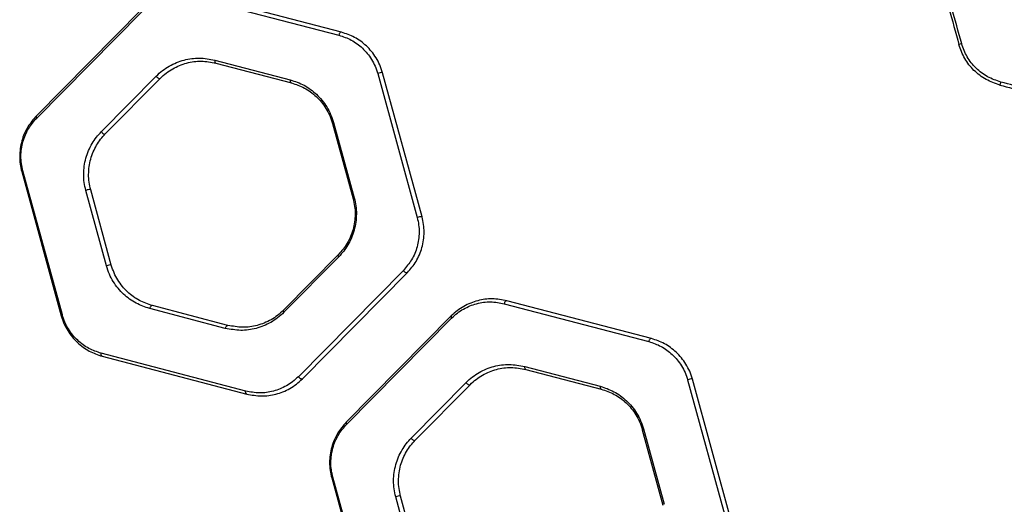
# Model space of a CAD drawing. Units: millimetres. Extents: x 18162 to 23373, y 25748 to 30446.
# Drawn here: x 19869 to 20188, y 28313 to 28470 of the extents above; entities that cross this region are included whole.
import ezdxf

# ---------------------------------------------------------------- set-up
doc = ezdxf.new("R2010")
doc.units = ezdxf.units.MM
doc.header["$LTSCALE"] = 200

msp = doc.modelspace()

# ---------------------------------------------------------------- linework, layer by layer
at = {"color": 7, "linetype": 'Continuous', "lineweight": 25}
for p, q in [((19925.78, 28477.09), (19972.61, 28464.83)), ((19973.46, 28465.79), (19926.62, 28478.05)), ((19908.6, 28473.11), (19874.56, 28438.67)), ((19874.68, 28437.98), (19908.71, 28472.41)), ((19932.39, 28456.75), (19956.88, 28450.34)), ((19932.73, 28455.78), (19957.23, 28449.36)), ((19895.6, 28433.54), (19913.4, 28451.55)), ((19985.2, 28452.39), (19998, 28405.7)), ((19999.56, 28405.96), (19986.76, 28452.65)), ((19896.9, 28432.82), (19914.7, 28450.83)), ((19970.52, 28436.22), (19977.22, 28411.8)), ((19970.89, 28436.5), (19977.59, 28412.07)), ((19869.83, 28420.59), (19882.63, 28373.9)), ((19883, 28374.16), (19870.2, 28420.86)), ((19897.3, 28390.06), (19890.61, 28414.48)), ((19898.86, 28390.32), (19892.17, 28414.74)), ((19999.56, 28405.96), (19999.48, 28405.88)), ((19972.48, 28393.72), (19954.68, 28375.71)), ((19972.6, 28393.02), (19954.8, 28375.01)), ((19993.52, 28388.58), (19959.48, 28354.14)), ((19960.79, 28353.44), (19994.82, 28387.87)), ((20073.91, 28366.49), (20027.08, 28378.75)), ((19935.81, 28369.8), (19911.31, 28376.21)), ((19936.66, 28370.77), (19912.16, 28377.18)), ((20026.23, 28377.79), (20073.06, 28365.53)), ((20009.05, 28373.81), (19975.01, 28339.38)), ((19975.13, 28338.67), (20009.16, 28373.11)), ((19942.42, 28349.46), (19895.58, 28361.72)), ((19895.92, 28360.76), (19942.76, 28348.5)), ((20032.84, 28357.45), (20057.34, 28351.04)), ((20033.18, 28356.48), (20057.68, 28350.07)), ((20085.65, 28353.09), (20098.45, 28306.39)), ((20100.01, 28306.66), (20087.21, 28353.35)), ((19996.05, 28334.23), (20013.85, 28352.24)), ((19997.35, 28333.53), (20015.16, 28351.54)), ((19942.45, 28348.85), (19942.23, 28348.63)), ((20070.97, 28336.93), (20077.67, 28312.51)), ((20071.34, 28337.19), (20078.04, 28312.77)), ((19970.28, 28321.3), (19983.08, 28274.6)), ((19983.45, 28274.86), (19970.65, 28321.56)), ((19997.76, 28290.76), (19991.06, 28315.18)), ((19999.32, 28291.03), (19992.62, 28315.45))]:
    msp.add_line(p, q, dxfattribs=at)
at = {"color": 7, "linetype": 'Continuous', "lineweight": 25, "flags": 128}
for points in [[(19973.46, 28465.79), (19973.34, 28465.8), (19973.2, 28465.76), (19973.07, 28465.68), (19972.95, 28465.57), (19972.83, 28465.42), (19972.74, 28465.24), (19972.66, 28465.04), (19972.61, 28464.83)], [(19932.39, 28456.75), (19932.37, 28456.58), (19932.37, 28456.41), (19932.38, 28456.25), (19932.42, 28456.11), (19932.48, 28455.99), (19932.55, 28455.89), (19932.63, 28455.82), (19932.73, 28455.78)], [(19913.4, 28451.55), (19913.54, 28451.35), (19913.71, 28451.17), (19913.9, 28451.01), (19914.1, 28450.89), (19914.29, 28450.8), (19914.46, 28450.76), (19914.6, 28450.77), (19914.7, 28450.83)], [(19956.88, 28450.34), (19956.86, 28450.17), (19956.86, 28450), (19956.88, 28449.84), (19956.92, 28449.7), (19956.97, 28449.58), (19957.05, 28449.48), (19957.13, 28449.41), (19957.23, 28449.36)], [(19874.56, 28438.67), (19874.52, 28438.62), (19874.5, 28438.55), (19874.49, 28438.48), (19874.5, 28438.39), (19874.52, 28438.3), (19874.56, 28438.19), (19874.61, 28438.09), (19874.68, 28437.98)], [(19970.89, 28436.5), (19970.8, 28436.46), (19970.73, 28436.42), (19970.66, 28436.38), (19970.61, 28436.34), (19970.56, 28436.31), (19970.54, 28436.28), (19970.52, 28436.25), (19970.52, 28436.22)], [(19895.6, 28433.54), (19895.74, 28433.34), (19895.91, 28433.16), (19896.1, 28433), (19896.3, 28432.88), (19896.49, 28432.79), (19896.66, 28432.76), (19896.8, 28432.77), (19896.9, 28432.82)], [(19972.6, 28393.02), (19972.53, 28393.13), (19972.48, 28393.24), (19972.44, 28393.34), (19972.42, 28393.43), (19972.41, 28393.52), (19972.42, 28393.6), (19972.45, 28393.67), (19972.48, 28393.72)], [(19994.82, 28387.87), (19994.72, 28387.81), (19994.58, 28387.8), (19994.41, 28387.84), (19994.22, 28387.92), (19994.03, 28388.05), (19993.83, 28388.2), (19993.66, 28388.38), (19993.52, 28388.58)], [(20027.08, 28378.75), (20026.95, 28378.76), (20026.82, 28378.73), (20026.69, 28378.65), (20026.56, 28378.53), (20026.45, 28378.38), (20026.35, 28378.2), (20026.28, 28378), (20026.23, 28377.79)], [(19912.16, 28377.18), (19912.03, 28377.19), (19911.9, 28377.15), (19911.77, 28377.07), (19911.64, 28376.96), (19911.53, 28376.8), (19911.43, 28376.62), (19911.36, 28376.42), (19911.31, 28376.21)], [(19954.8, 28375.01), (19954.73, 28375.12), (19954.68, 28375.23), (19954.64, 28375.33), (19954.62, 28375.43), (19954.61, 28375.51), (19954.62, 28375.59), (19954.64, 28375.66), (19954.68, 28375.71)], [(20009.05, 28373.81), (20009.01, 28373.76), (20008.99, 28373.69), (20008.98, 28373.61), (20008.99, 28373.53), (20009.01, 28373.43), (20009.05, 28373.33), (20009.1, 28373.22), (20009.16, 28373.11)], [(19935.81, 28369.8), (19935.86, 28370.01), (19935.93, 28370.21), (19936.03, 28370.39), (19936.14, 28370.54), (19936.26, 28370.66), (19936.4, 28370.74), (19936.53, 28370.78), (19936.66, 28370.77)], [(20073.91, 28366.49), (20073.79, 28366.5), (20073.66, 28366.47), (20073.52, 28366.39), (20073.4, 28366.27), (20073.28, 28366.12), (20073.19, 28365.94), (20073.11, 28365.74), (20073.06, 28365.53)], [(19895.92, 28360.76), (19895.83, 28360.8), (19895.74, 28360.87), (19895.67, 28360.96), (19895.62, 28361.09), (19895.58, 28361.23), (19895.56, 28361.38), (19895.56, 28361.55), (19895.58, 28361.72)], [(20032.84, 28357.45), (20032.82, 28357.28), (20032.82, 28357.11), (20032.84, 28356.95), (20032.88, 28356.81), (20032.93, 28356.69), (20033, 28356.59), (20033.09, 28356.52), (20033.18, 28356.48)], [(19960.79, 28353.44), (19960.69, 28353.38), (19960.54, 28353.37), (19960.37, 28353.4), (19960.19, 28353.49), (19959.99, 28353.61), (19959.8, 28353.77), (19959.63, 28353.95), (19959.48, 28354.14)], [(19942.76, 28348.5), (19942.67, 28348.54), (19942.58, 28348.61), (19942.51, 28348.7), (19942.46, 28348.83), (19942.42, 28348.97), (19942.4, 28349.12), (19942.4, 28349.29), (19942.42, 28349.46)], [(20013.85, 28352.24), (20013.99, 28352.05), (20014.17, 28351.87), (20014.36, 28351.71), (20014.55, 28351.59), (20014.74, 28351.5), (20014.91, 28351.47), (20015.05, 28351.48), (20015.16, 28351.54)], [(20057.34, 28351.04), (20057.32, 28350.86), (20057.32, 28350.7), (20057.33, 28350.54), (20057.37, 28350.4), (20057.43, 28350.28), (20057.5, 28350.18), (20057.58, 28350.11), (20057.68, 28350.07)], [(19975.01, 28339.38), (19974.97, 28339.33), (19974.95, 28339.26), (19974.94, 28339.18), (19974.95, 28339.09), (19974.97, 28338.99), (19975.01, 28338.89), (19975.06, 28338.78), (19975.13, 28338.67)], [(19996.05, 28334.23), (19996.19, 28334.04), (19996.36, 28333.86), (19996.55, 28333.7), (19996.75, 28333.58), (19996.94, 28333.5), (19997.11, 28333.46), (19997.25, 28333.47), (19997.35, 28333.53)]]:
    msp.add_lwpolyline(points, dxfattribs=at)
at = {"color": 7, "linetype": 'Continuous', "lineweight": 25}
for centre, radius, start, end in [((20176.49, 28453.89), 8.41, 103.7857, 110.2194), ((19986.32, 28450.42), 2.27, 78.888, 119.5975), ((20183.02, 28450.45), 4.26, 334.9802, 348.8311), ((19870.29, 28420.34), 0.526, 100.5651, 152.1864), ((19891.75, 28412.46), 2.32, 79.4754, 119.3112), ((19977.68, 28411.56), 0.526, 100.5498, 152.0063), ((19999.14, 28403.66), 2.33, 79.6119, 119.2445), ((19898.45, 28388), 2.35, 79.8551, 119.1252), ((19883.09, 28373.64), 0.531, 100.4872, 151.2135), ((20086.81, 28350.98), 2.41, 80.4334, 118.8405), ((20071.44, 28336.67), 0.535, 100.4328, 150.422), ((19970.75, 28321.03), 0.537, 100.4121, 150.0846), ((19992.24, 28313.02), 2.46, 81.0287, 118.5453)]:
    msp.add_arc(centre, radius, start, end, dxfattribs=at)
for points, knots in [([(20160.79, 28508.48), (20162.9, 28500.75), (20167.17, 28485.2), (20171.44, 28469.62), (20173.59, 28461.79)], [0, 0, 0, 0, 0.4968001, 1, 1, 1, 1]), ([(20174.49, 28462.06), (20172.33, 28469.85), (20168.02, 28485.43), (20163.71, 28500.98), (20161.56, 28508.76)], [0, 0, 0, 0, 0.499993, 1, 1, 1, 1]), ([(19972.61, 28464.83), (19973.97, 28464.38), (19976.68, 28463.46), (19979.73, 28461.22), (19981.86, 28458.97), (19983.25, 28457.01), (19984.42, 28454.82), (19984.94, 28453.2), (19985.2, 28452.39)], [0, 0, 0, 0, 0.250541, 0.500327, 0.625111, 0.750498, 0.875067, 1, 1, 1, 1]), ([(19986.76, 28452.65), (19986.48, 28453.5), (19985.94, 28455.21), (19984.7, 28457.52), (19983.24, 28459.59), (19980.99, 28461.97), (19977.77, 28464.34), (19974.9, 28465.31), (19973.46, 28465.79)], [0, 0, 0, 0, 0.125956, 0.251222, 0.376974, 0.501805, 0.750891, 1, 1, 1, 1]), ([(20186.88, 28448.64), (20185.34, 28449.17), (20182.25, 28450.24), (20178.34, 28453.3), (20175.24, 28457.16), (20174.14, 28460.24), (20173.59, 28461.79)], [0, 0, 0, 0, 0.249256, 0.499674, 0.750102, 1, 1, 1, 1]), ([(20187.2, 28449.62), (20185.73, 28450.12), (20182.77, 28451.13), (20179.04, 28454.02), (20176.07, 28457.68), (20175.02, 28460.6), (20174.49, 28462.06)], [0, 0, 0, 0, 0.250136, 0.500881, 0.750987, 1, 1, 1, 1]), ([(19913.4, 28451.55), (19914.07, 28452.17), (19915.41, 28453.42), (19917.64, 28454.87), (19919.98, 28456.01), (19923.22, 28457.07), (19927.42, 28457.67), (19930.73, 28457.06), (19932.39, 28456.75)], [0, 0, 0, 0, 0.125115, 0.249371, 0.374617, 0.499767, 0.749834, 1, 1, 1, 1]), ([(19914.7, 28450.83), (19915.34, 28451.43), (19916.61, 28452.62), (19918.74, 28453.99), (19920.96, 28455.07), (19924.03, 28456.08), (19928.02, 28456.65), (19931.16, 28456.07), (19932.73, 28455.78)], [0, 0, 0, 0, 0.1245338, 0.2484876, 0.3736464, 0.4988699, 0.7493709, 1, 1, 1, 1]), ([(19956.88, 28450.34), (19958.39, 28449.84), (19960.66, 28449.09), (19963.43, 28447.31), (19965.39, 28445.71), (19967.17, 28443.82), (19968.72, 28441.64), (19970.03, 28439.2), (19970.6, 28437.4), (19970.89, 28436.5)], [0, 0, 0, 0, 0.249428, 0.374626, 0.499955, 0.624644, 0.750328, 0.874848, 1, 1, 1, 1]), ([(19957.23, 28449.36), (19958.66, 28448.88), (19961.51, 28447.93), (19964.73, 28445.56), (19966.99, 28443.18), (19968.46, 28441.11), (19969.7, 28438.8), (19970.25, 28437.08), (19970.52, 28436.22)], [0, 0, 0, 0, 0.250989, 0.501927, 0.626623, 0.751988, 0.875846, 1, 1, 1, 1]), ([(20186.88, 28448.64), (20189.63, 28447.92), (20195.12, 28446.49), (20203.23, 28444.37), (20211.18, 28442.28), (20218.95, 28440.25), (20226.53, 28438.27), (20231.32, 28437.01), (20233.72, 28436.38)], [0, 0, 0, 0, 0.166932, 0.33289, 0.498152, 0.664451, 0.83196, 1, 1, 1, 1]), ([(20234.51, 28437.36), (20232.09, 28437.99), (20227.24, 28439.25), (20219.59, 28441.23), (20211.74, 28443.26), (20203.72, 28445.34), (20195.53, 28447.46), (20189.99, 28448.9), (20187.2, 28449.62)], [0, 0, 0, 0, 0.16823, 0.335915, 0.501871, 0.667132, 0.832808, 1, 1, 1, 1]), ([(19874.56, 28438.67), (19873.56, 28437.52), (19872.06, 28435.78), (19870.62, 28432.89), (19869.8, 28430.57), (19869.28, 28428.11), (19869.11, 28425.58), (19869.26, 28423.04), (19869.64, 28421.41), (19869.83, 28420.59)], [0, 0, 0, 0, 0.248014, 0.373291, 0.497535, 0.622963, 0.748247, 0.873578, 1, 1, 1, 1]), ([(19870.2, 28420.86), (19870.02, 28421.63), (19869.66, 28423.18), (19869.52, 28425.59), (19869.68, 28427.98), (19870.17, 28430.31), (19870.95, 28432.51), (19872.31, 28435.24), (19873.73, 28436.89), (19874.68, 28437.98)], [0, 0, 0, 0, 0.1261471, 0.2510721, 0.3759388, 0.501067, 0.6252129, 0.7506921, 1, 1, 1, 1]), ([(19890.61, 28414.48), (19890.41, 28415.34), (19890.01, 28417.04), (19889.85, 28419.72), (19890.03, 28422.38), (19890.57, 28424.98), (19891.43, 28427.44), (19892.59, 28429.71), (19893.97, 28431.77), (19895.05, 28432.95), (19895.6, 28433.54)], [0, 0, 0, 0, 0.124889, 0.249721, 0.374662, 0.499429, 0.624541, 0.749428, 0.874756, 1, 1, 1, 1]), ([(19892.17, 28414.74), (19891.98, 28415.55), (19891.6, 28417.17), (19891.45, 28419.71), (19891.62, 28422.24), (19892.13, 28424.71), (19892.95, 28427.04), (19894.05, 28429.19), (19895.36, 28431.15), (19896.39, 28432.27), (19896.9, 28432.82)], [0, 0, 0, 0, 0.124601, 0.249004, 0.373504, 0.497955, 0.622966, 0.748064, 0.873937, 1, 1, 1, 1]), ([(19977.22, 28411.8), (19977.41, 28410.99), (19977.79, 28409.37), (19977.94, 28406.83), (19977.77, 28404.3), (19977.25, 28401.83), (19976.43, 28399.5), (19975.34, 28397.35), (19974.02, 28395.39), (19973, 28394.28), (19972.48, 28393.72)], [0, 0, 0, 0, 0.124591, 0.248994, 0.373478, 0.497947, 0.622948, 0.748074, 0.873933, 1, 1, 1, 1]), ([(19977.59, 28412.07), (19977.79, 28411.22), (19978.18, 28409.51), (19978.34, 28406.83), (19978.16, 28404.17), (19977.62, 28401.57), (19976.76, 28399.11), (19975.6, 28396.85), (19974.22, 28394.78), (19973.14, 28393.61), (19972.6, 28393.02)], [0, 0, 0, 0, 0.124888, 0.24973, 0.37466, 0.499447, 0.624545, 0.749456, 0.874765, 1, 1, 1, 1]), ([(19998, 28405.7), (19998.18, 28404.92), (19998.54, 28403.38), (19998.68, 28400.96), (19998.51, 28398.57), (19998.03, 28396.24), (19997.25, 28394.04), (19995.88, 28391.31), (19994.46, 28389.67), (19993.52, 28388.58)], [0, 0, 0, 0, 0.1261616, 0.2510647, 0.3759521, 0.5010581, 0.6252023, 0.7506862, 1, 1, 1, 1]), ([(19994.82, 28387.87), (19995.82, 28389.03), (19997.33, 28390.76), (19998.76, 28393.64), (19999.59, 28395.97), (20000.1, 28398.43), (20000.28, 28400.96), (20000.13, 28403.5), (19999.75, 28405.14), (19999.56, 28405.96)], [0, 0, 0, 0, 0.247997, 0.373275, 0.497509, 0.622916, 0.748228, 0.873548, 1, 1, 1, 1]), ([(19911.31, 28376.21), (19909.8, 28376.72), (19907.54, 28377.47), (19904.76, 28379.24), (19902.81, 28380.84), (19901.02, 28382.74), (19899.47, 28384.92), (19898.17, 28387.35), (19897.59, 28389.16), (19897.3, 28390.06)], [0, 0, 0, 0, 0.249365, 0.374501, 0.499888, 0.62459, 0.750283, 0.874838, 1, 1, 1, 1]), ([(19912.16, 28377.18), (19910.73, 28377.66), (19907.88, 28378.61), (19904.66, 28380.98), (19902.4, 28383.37), (19900.93, 28385.44), (19899.69, 28387.75), (19899.14, 28389.46), (19898.86, 28390.32)], [0, 0, 0, 0, 0.250946, 0.501867, 0.626573, 0.751941, 0.875834, 1, 1, 1, 1]), ([(20027.08, 28378.75), (20025.51, 28379.04), (20022.36, 28379.63), (20018.38, 28379.06), (20015.32, 28378.05), (20013.1, 28376.97), (20010.97, 28375.6), (20009.69, 28374.41), (20009.05, 28373.81)], [0, 0, 0, 0, 0.248945, 0.498602, 0.62283, 0.747453, 0.873595, 1, 1, 1, 1]), ([(20009.16, 28373.11), (20009.77, 28373.68), (20010.98, 28374.81), (20013.66, 28376.54), (20017.25, 28377.98), (20021.76, 28378.61), (20024.74, 28378.06), (20026.23, 28377.79)], [0, 0, 0, 0, 0.125888, 0.251787, 0.500359, 0.750533, 1, 1, 1, 1]), ([(19954.8, 28375.01), (19954.13, 28374.38), (19952.79, 28373.14), (19950.56, 28371.69), (19948.22, 28370.55), (19944.98, 28369.49), (19940.78, 28368.88), (19937.47, 28369.5), (19935.81, 28369.8)], [0, 0, 0, 0, 0.12512, 0.249396, 0.374652, 0.499789, 0.749831, 1, 1, 1, 1]), ([(19954.68, 28375.71), (19954.05, 28375.12), (19952.78, 28373.93), (19950.66, 28372.56), (19948.44, 28371.48), (19945.37, 28370.47), (19941.38, 28369.9), (19938.23, 28370.48), (19936.66, 28370.77)], [0, 0, 0, 0, 0.124558, 0.248547, 0.373725, 0.498939, 0.749404, 1, 1, 1, 1]), ([(19882.63, 28373.9), (19882.9, 28373.04), (19883.45, 28371.34), (19884.68, 28369.03), (19886.15, 28366.96), (19887.84, 28365.16), (19889.7, 28363.64), (19892.34, 28361.95), (19894.49, 28361.23), (19895.92, 28360.76)], [0, 0, 0, 0, 0.125895, 0.251121, 0.376817, 0.501601, 0.626773, 0.750993, 1, 1, 1, 1]), ([(19895.58, 28361.72), (19894.22, 28362.18), (19891.51, 28363.09), (19888.46, 28365.33), (19886.33, 28367.59), (19884.94, 28369.55), (19883.77, 28371.74), (19883.26, 28373.35), (19883, 28374.16)], [0, 0, 0, 0, 0.250566, 0.500338, 0.625121, 0.750497, 0.875072, 1, 1, 1, 1]), ([(20073.06, 28365.53), (20074.42, 28365.07), (20077.13, 28364.16), (20080.18, 28361.92), (20082.31, 28359.66), (20083.7, 28357.7), (20084.87, 28355.52), (20085.39, 28353.9), (20085.65, 28353.09)], [0, 0, 0, 0, 0.250575, 0.500342, 0.625129, 0.750499, 0.875077, 1, 1, 1, 1]), ([(20087.21, 28353.35), (20086.93, 28354.21), (20086.39, 28355.91), (20085.15, 28358.22), (20083.69, 28360.29), (20081.99, 28362.09), (20080.14, 28363.61), (20077.5, 28365.3), (20075.35, 28366.02), (20073.91, 28366.49)], [0, 0, 0, 0, 0.125895, 0.251127, 0.376819, 0.501607, 0.626774, 0.75099, 1, 1, 1, 1]), ([(20013.85, 28352.24), (20014.52, 28352.87), (20015.85, 28354.11), (20018.08, 28355.56), (20020.42, 28356.7), (20023.66, 28357.76), (20027.86, 28358.37), (20031.18, 28357.76), (20032.84, 28357.45)], [0, 0, 0, 0, 0.125121, 0.249403, 0.374662, 0.499794, 0.749828, 1, 1, 1, 1]), ([(20015.16, 28351.54), (20015.79, 28352.13), (20017.06, 28353.32), (20019.18, 28354.69), (20021.4, 28355.77), (20024.47, 28356.78), (20028.46, 28357.35), (20031.61, 28356.77), (20033.18, 28356.48)], [0, 0, 0, 0, 0.124565, 0.248563, 0.373745, 0.498954, 0.749408, 1, 1, 1, 1]), ([(19959.48, 28354.14), (19958.88, 28353.58), (19957.66, 28352.45), (19954.99, 28350.72), (19951.4, 28349.28), (19946.88, 28348.64), (19943.91, 28349.19), (19942.42, 28349.46)], [0, 0, 0, 0, 0.125883, 0.25178, 0.500364, 0.750537, 1, 1, 1, 1]), ([(19942.76, 28348.5), (19944.33, 28348.21), (19947.48, 28347.63), (19951.46, 28348.2), (19954.52, 28349.2), (19956.74, 28350.28), (19958.87, 28351.65), (19960.15, 28352.84), (19960.79, 28353.44)], [0, 0, 0, 0, 0.248953, 0.498611, 0.622841, 0.747468, 0.873605, 1, 1, 1, 1]), ([(20057.34, 28351.04), (20058.84, 28350.54), (20061.1, 28349.78), (20063.88, 28348.01), (20065.84, 28346.41), (20067.62, 28344.51), (20069.17, 28342.33), (20070.48, 28339.9), (20071.05, 28338.09), (20071.34, 28337.19)], [0, 0, 0, 0, 0.249416, 0.374599, 0.49996, 0.624672, 0.750369, 0.874855, 1, 1, 1, 1]), ([(20057.68, 28350.07), (20059.11, 28349.6), (20061.25, 28348.88), (20063.89, 28347.2), (20065.75, 28345.68), (20067.44, 28343.88), (20068.91, 28341.81), (20070.15, 28339.5), (20070.7, 28337.79), (20070.97, 28336.93)], [0, 0, 0, 0, 0.2509037, 0.3765669, 0.5021666, 0.6268276, 0.7521432, 0.8759079, 1, 1, 1, 1]), ([(19975.01, 28339.38), (19974.01, 28338.23), (19972.51, 28336.49), (19971.08, 28333.61), (19970.25, 28331.29), (19969.74, 28328.84), (19969.56, 28326.3), (19969.71, 28323.75), (19970.09, 28322.12), (19970.28, 28321.3)], [0, 0, 0, 0, 0.24798, 0.373259, 0.497491, 0.622829, 0.748217, 0.873483, 1, 1, 1, 1]), ([(19970.65, 28321.56), (19970.47, 28322.33), (19970.11, 28323.88), (19969.97, 28326.3), (19970.13, 28328.7), (19970.62, 28331.02), (19971.4, 28333.22), (19972.76, 28335.94), (19974.18, 28337.58), (19975.13, 28338.67)], [0, 0, 0, 0, 0.126193, 0.251024, 0.375982, 0.501025, 0.62518, 0.750679, 1, 1, 1, 1]), ([(19991.06, 28315.18), (19990.86, 28316.04), (19990.46, 28317.75), (19990.3, 28320.43), (19990.48, 28323.1), (19991.03, 28325.69), (19991.89, 28328.15), (19993.04, 28330.41), (19994.43, 28332.47), (19995.51, 28333.65), (19996.05, 28334.23)], [0, 0, 0, 0, 0.12488, 0.249713, 0.374647, 0.499439, 0.624536, 0.749437, 0.874757, 1, 1, 1, 1]), ([(19992.62, 28315.45), (19992.43, 28316.26), (19992.05, 28317.89), (19991.9, 28320.43), (19992.07, 28322.97), (19992.59, 28325.43), (19993.41, 28327.76), (19994.51, 28329.91), (19995.82, 28331.86), (19996.84, 28332.98), (19997.35, 28333.53)], [0, 0, 0, 0, 0.124543, 0.248914, 0.373396, 0.497876, 0.622895, 0.748025, 0.873911, 1, 1, 1, 1])]:
    msp.add_open_spline(points, degree=3, knots=knots, dxfattribs=at)

doc.saveas('drawing.dxf')
